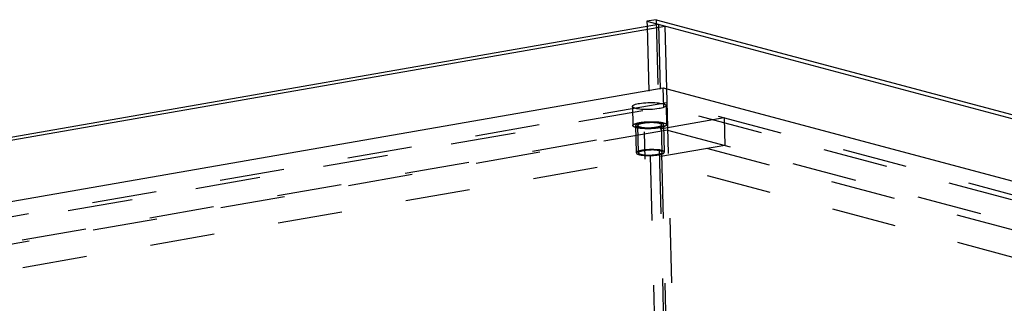
# Model space of a CAD drawing. Units: millimetres. Extents: x 0 to 841, y 0 to 594.
# Drawn here: x 700 to 771, y 201 to 221 of the extents above; entities that cross this region are included whole.
import ezdxf

# ---------------------------------------------------------------- set-up
doc = ezdxf.new("R2010")
doc.units = ezdxf.units.MM
doc.header["$LTSCALE"] = 46.255
doc.linetypes.add('HIDDEN', pattern=[0.2, 0.1, -0.1])
doc.layers.get('0').update_dxf_attribs({"linetype": 'CONTINUOUS'})
for name, color, linetype in [('BOHRUNGEN', 7, 'CONTINUOUS'), ('DEFAULT_2', 8, 'HIDDEN'), ('FLAECHEN', 7, 'CONTINUOUS')]:
    doc.layers.add(name, color=color, linetype=linetype)

msp = doc.modelspace()

# ---------------------------------------------------------------- linework, layer by layer
at = {"color": 7, "linetype": 'CONTINUOUS'}
for p, q in [((593.79481, 189.78002), (746.34932, 216.36944)), ((746.34932, 216.36944), (816.07407, 197.75154))]:
    msp.add_line(p, q, dxfattribs=at)
at = {"layer": 'BOHRUNGEN', "color": 8, "linetype": 'HIDDEN'}
for p, q in [((744.1489, 215.03133), (744.18283, 213.6627)), ((746.54816, 215.09082), (746.5821, 213.72219))]:
    msp.add_line(p, q, dxfattribs=at)
at = {"layer": 'BOHRUNGEN', "color": 7, "linetype": 'CONTINUOUS'}
for points, knots in [([(744.149, 215.03142), (744.1476, 215.0901), (744.36615, 215.19636), (744.52258, 215.22637), (744.64777, 215.24819)], [0, 0, 0, 0, 0.31592784, 1, 1, 1, 1]), ([(744.64777, 215.24819), (744.84887, 215.28324), (745.25917, 215.32097), (745.86122, 215.30947), (746.24776, 215.26052), (746.54632, 215.16351), (746.54806, 215.09072)], [0, 0, 0, 0, 0.3139798, 0.64004663, 0.88800339, 1, 1, 1, 1]), ([(746.04929, 214.87396), (745.84819, 214.83891), (745.43789, 214.80118), (744.83584, 214.81267), (744.44929, 214.86163), (744.15074, 214.95863), (744.149, 215.03142)], [0, 0, 0, 0, 0.3139798, 0.64004663, 0.88800339, 1, 1, 1, 1]), ([(746.54806, 215.09072), (746.54946, 215.03205), (746.33091, 214.92579), (746.17448, 214.89578), (746.04929, 214.87396)], [0, 0, 0, 0, 0.31592784, 1, 1, 1, 1])]:
    msp.add_open_spline(points, degree=3, knots=knots, dxfattribs=at)
at = {"layer": 'BOHRUNGEN', "color": 8, "linetype": 'HIDDEN'}
for points, knots in [([(744.18293, 213.6628), (744.18153, 213.72147), (744.40009, 213.82773), (744.55652, 213.85774), (744.68171, 213.87956)], [0, 0, 0, 0, 0.31592784, 1, 1, 1, 1]), ([(744.68171, 213.87956), (744.88281, 213.91461), (745.29311, 213.95234), (745.89516, 213.94085), (746.2817, 213.89189), (746.58026, 213.79489), (746.582, 213.72209)], [0, 0, 0, 0, 0.3139798, 0.64004663, 0.88800339, 1, 1, 1, 1]), ([(746.582, 213.72209), (746.5834, 213.66342), (746.36484, 213.55716), (746.20842, 213.52715), (746.08322, 213.50533)], [0, 0, 0, 0, 0.31592784, 1, 1, 1, 1]), ([(746.08322, 213.50533), (745.88213, 213.47028), (745.47182, 213.43255), (744.86978, 213.44405), (744.48323, 213.493), (744.18467, 213.59), (744.18293, 213.6628)], [0, 0, 0, 0, 0.3139798, 0.64004663, 0.88800339, 1, 1, 1, 1])]:
    msp.add_open_spline(points, degree=3, knots=knots, dxfattribs=at)
at = {"layer": 'DEFAULT_2', "color": 8, "linetype": 'HIDDEN'}
for p, q in [((746.38326, 215.00081), (746.34932, 216.36944)), ((746.61072, 215.29817), (584.00263, 186.95647)), ((746.61072, 215.29817), (746.6592, 213.34298)), ((826.2634, 194.02931), (746.61072, 215.29817)), ((585.39801, 186.94196), (746.38326, 215.00081)), ((824.86801, 194.04382), (746.38326, 215.00081)), ((750.69846, 214.20666), (588.09038, 185.86496)), ((746.28069, 211.75833), (746.2322, 213.71352)), ((746.43064, 211.76205), (746.38216, 213.71723)), ((750.69846, 214.20666), (750.74694, 212.25147)), ((746.6592, 213.34298), (584.05111, 185.00128)), ((744.43125, 211.71247), (744.38277, 213.66766)), ((744.58121, 211.71619), (744.53273, 213.67137)), ((745.06702, 211.26149), (745.01854, 213.21668)), ((816.49572, 194.13084), (745.01854, 213.21668)), ((746.6592, 213.34298), (826.31188, 192.07413)), ((750.74694, 212.25147), (588.13886, 183.90977)), ((816.54421, 192.17566), (745.06702, 211.26149))]:
    msp.add_line(p, q, dxfattribs=at)
for points, knots in [([(746.19388, 213.83387), (746.18314, 213.83617), (746.16166, 213.84077), (746.13481, 213.84652), (746.11333, 213.85112), (746.09991, 213.85399), (746.08917, 213.85629), (746.08112, 213.85802), (746.07439, 213.85945), (746.06972, 213.86046), (746.06699, 213.86103), (746.06512, 213.86149), (746.06255, 213.86179), (746.05937, 213.86224), (746.0537, 213.863), (746.04565, 213.86411), (746.03596, 213.86543), (746.02306, 213.86719), (746.00692, 213.8694), (745.98757, 213.87204), (745.9682, 213.87469), (745.94885, 213.87733), (745.93269, 213.87953), (745.92145, 213.88109), (745.91492, 213.88194), (745.91031, 213.88269), (745.90461, 213.88304), (745.8974, 213.88364), (745.88459, 213.88464), (745.86639, 213.8861), (745.84451, 213.88784), (745.82264, 213.88958), (745.80077, 213.89131), (745.7789, 213.89306), (745.76065, 213.8945), (745.74793, 213.89553), (745.74058, 213.89608), (745.7353, 213.8966), (745.72912, 213.89671), (745.72119, 213.89699), (745.70716, 213.89743), (745.68719, 213.89808), (745.66321, 213.89885), (745.63123, 213.89988), (745.59925, 213.90089), (745.57129, 213.90183), (745.55528, 213.90228), (745.54335, 213.90285), (745.53112, 213.90254), (745.51491, 213.90244), (745.4865, 213.9021), (745.44595, 213.90171), (745.40538, 213.90127), (745.37698, 213.90101), (745.36076, 213.90078), (745.34857, 213.90084), (745.33651, 213.90004), (745.32038, 213.89927), (745.29218, 213.89778), (745.25187, 213.89573), (745.2116, 213.89364), (745.18335, 213.89222), (745.1673, 213.89134), (745.15501, 213.89089), (745.14366, 213.88962), (745.1282, 213.88822), (745.1013, 213.88563), (745.06278, 213.882), (745.02429, 213.87836), (744.99736, 213.8758), (744.98386, 213.87454), (744.97621, 213.87378), (744.97029, 213.87332), (744.96506, 213.87246), (744.95785, 213.87145), (744.94535, 213.86962), (744.92026, 213.866), (744.89162, 213.86185), (744.86297, 213.8577), (744.84506, 213.85511), (744.83073, 213.85304), (744.81999, 213.85149), (744.81105, 213.85019), (744.80475, 213.84929), (744.80122, 213.84876), (744.79839, 213.8484), (744.79624, 213.84789), (744.79314, 213.84727), (744.78783, 213.84615), (744.78019, 213.84457), (744.77104, 213.84267), (744.75883, 213.84013), (744.74357, 213.83696), (744.72526, 213.83316), (744.70695, 213.82935), (744.69169, 213.82618), (744.67948, 213.82364), (744.67032, 213.82174), (744.66271, 213.82015), (744.65734, 213.81905), (744.65434, 213.81841), (744.65189, 213.81796), (744.6502, 213.81738), (744.64767, 213.81665), (744.64338, 213.81537), (744.63718, 213.81353), (744.62977, 213.81133), (744.61988, 213.8084), (744.60752, 213.80473), (744.59269, 213.80033), (744.57786, 213.79592), (744.56549, 213.79226), (744.55561, 213.78932), (744.54818, 213.78712), (744.54202, 213.78528), (744.53766, 213.784), (744.53525, 213.78326), (744.53321, 213.78273), (744.53205, 213.78211), (744.53019, 213.78131), (744.52708, 213.7799), (744.52256, 213.77788), (744.51717, 213.77547), (744.50998, 213.77225), (744.50099, 213.76822), (744.4902, 213.76339), (744.47941, 213.75856), (744.47042, 213.75453), (744.46322, 213.75131), (744.45782, 213.74889), (744.45335, 213.74688), (744.45016, 213.74547), (744.44843, 213.74466), (744.44688, 213.74407), (744.44628, 213.74341), (744.44515, 213.74255), (744.44332, 213.74104), (744.44063, 213.73889), (744.43743, 213.7363), (744.43316, 213.73286), (744.42782, 213.72855), (744.42141, 213.72338), (744.415, 213.71821), (744.40966, 213.7139), (744.40539, 213.71046), (744.40218, 213.70787), (744.39954, 213.70572), (744.39762, 213.70421), (744.39663, 213.70335), (744.39561, 213.7027), (744.39563, 213.70206), (744.3953, 213.70121), (744.39489, 213.69971), (744.39422, 213.69757), (744.39345, 213.69501), (744.39241, 213.69159), (744.39111, 213.68731), (744.38956, 213.68218), (744.388, 213.67705), (744.3867, 213.67278), (744.38567, 213.66936), (744.38488, 213.6668), (744.38426, 213.66466), (744.38376, 213.66316), (744.38357, 213.66231), (744.38316, 213.66166), (744.38378, 213.66104), (744.38424, 213.66021), (744.38522, 213.65876), (744.38653, 213.65668), (744.38814, 213.65419), (744.39027, 213.65087), (744.39294, 213.64672), (744.39614, 213.64173), (744.39934, 213.63675), (744.40201, 213.6326), (744.40414, 213.62928), (744.40573, 213.62679), (744.40709, 213.62471), (744.40798, 213.62325), (744.40859, 213.62243), (744.40878, 213.62179), (744.40997, 213.62123), (744.4112, 213.62045), (744.41353, 213.61909), (744.41677, 213.61716), (744.4207, 213.61483), (744.42592, 213.61174), (744.43245, 213.60786), (744.44029, 213.60322), (744.44812, 213.59857), (744.45465, 213.5947), (744.45988, 213.5916), (744.46379, 213.58928), (744.46708, 213.58734), (744.46932, 213.58598), (744.4707, 213.58522), (744.47147, 213.58461), (744.47323, 213.58411), (744.47523, 213.5834), (744.4789, 213.58218), (744.48405, 213.58043), (744.49027, 213.57833), (744.49856, 213.57553), (744.50891, 213.57203), (744.52548, 213.56642), (744.54619, 213.55942), (744.56276, 213.55382), (744.57105, 213.55102)], [0, 0, 0, 0, 0.015625, 0.03125, 0.0390625, 0.046875, 0.05078125, 0.0546875, 0.05859375, 0.06054688, 0.06152344, 0.0625, 0.06347656, 0.06445312, 0.06640625, 0.0703125, 0.07421875, 0.078125, 0.0859375, 0.09375, 0.1015625, 0.109375, 0.1171875, 0.12109375, 0.12304688, 0.125, 0.12695312, 0.12890625, 0.1328125, 0.140625, 0.1484375, 0.15625, 0.1640625, 0.171875, 0.1796875, 0.18359375, 0.18554688, 0.1875, 0.18945312, 0.19140625, 0.1953125, 0.203125, 0.2109375, 0.21875, 0.234375, 0.2421875, 0.24609375, 0.25, 0.25390625, 0.2578125, 0.265625, 0.28125, 0.296875, 0.3046875, 0.30859375, 0.3125, 0.31640625, 0.3203125, 0.328125, 0.34375, 0.359375, 0.3671875, 0.37109375, 0.375, 0.37890625, 0.3828125, 0.390625, 0.40625, 0.421875, 0.4296875, 0.43359375, 0.43554688, 0.4375, 0.43945312, 0.44140625, 0.4453125, 0.453125, 0.46875, 0.4765625, 0.484375, 0.48828125, 0.4921875, 0.49609375, 0.49804688, 0.49902344, 0.5, 0.50097656, 0.50195312, 0.50390625, 0.5078125, 0.51171875, 0.515625, 0.5234375, 0.53125, 0.5390625, 0.546875, 0.55078125, 0.5546875, 0.55859375, 0.56054688, 0.56152344, 0.5625, 0.56347656, 0.56445312, 0.56640625, 0.5703125, 0.57421875, 0.578125, 0.5859375, 0.59375, 0.6015625, 0.609375, 0.61328125, 0.6171875, 0.62109375, 0.62304688, 0.62402344, 0.625, 0.62597656, 0.62695312, 0.62890625, 0.6328125, 0.63671875, 0.640625, 0.6484375, 0.65625, 0.6640625, 0.671875, 0.67578125, 0.6796875, 0.68359375, 0.68554688, 0.68652344, 0.6875, 0.68847656, 0.68945312, 0.69140625, 0.6953125, 0.69921875, 0.703125, 0.7109375, 0.71875, 0.7265625, 0.734375, 0.73828125, 0.7421875, 0.74609375, 0.74804688, 0.74902344, 0.75, 0.75097656, 0.75195312, 0.75390625, 0.7578125, 0.76171875, 0.765625, 0.7734375, 0.78125, 0.7890625, 0.796875, 0.80078125, 0.8046875, 0.80859375, 0.81054688, 0.81152344, 0.8125, 0.81347656, 0.81445312, 0.81640625, 0.8203125, 0.82421875, 0.828125, 0.8359375, 0.84375, 0.8515625, 0.859375, 0.86328125, 0.8671875, 0.87109375, 0.87304688, 0.87402344, 0.875, 0.87597656, 0.87695312, 0.87890625, 0.8828125, 0.88671875, 0.890625, 0.8984375, 0.90625, 0.9140625, 0.921875, 0.92578125, 0.9296875, 0.93359375, 0.93554688, 0.93652344, 0.9375, 0.93847656, 0.93945312, 0.94140625, 0.9453125, 0.94921875, 0.953125, 0.9609375, 0.96875, 0.984375, 1, 1, 1, 1]), ([(746.07217, 213.81266), (745.76513, 213.89464), (745.25534, 213.88132), (744.80894, 213.81549), (744.53124, 213.7362), (744.53273, 213.67144)], [0, 0, 0, 0, 0.6033079, 0.87702497, 1, 1, 1, 1]), ([(744.57105, 213.55102), (744.58179, 213.54872), (744.60327, 213.54412), (744.63012, 213.53837), (744.6516, 213.53377), (744.66502, 213.5309), (744.67576, 213.5286), (744.68381, 213.52687), (744.69054, 213.52544), (744.69521, 213.52443), (744.69794, 213.52386), (744.69981, 213.5234), (744.70238, 213.5231), (744.70556, 213.52265), (744.71123, 213.52189), (744.71928, 213.52078), (744.72897, 213.51946), (744.74187, 213.5177), (744.75801, 213.51549), (744.77737, 213.51285), (744.79673, 213.5102), (744.81608, 213.50756), (744.83224, 213.50536), (744.84348, 213.5038), (744.85001, 213.50295), (744.85462, 213.50221), (744.86032, 213.50185), (744.86754, 213.50125), (744.88034, 213.50025), (744.89854, 213.49879), (744.92042, 213.49705), (744.94229, 213.49531), (744.96417, 213.49358), (744.98603, 213.49183), (745.00428, 213.49039), (745.017, 213.48936), (745.02435, 213.48881), (745.02963, 213.48829), (745.03581, 213.48818), (745.04375, 213.4879), (745.05777, 213.48747), (745.07774, 213.48681), (745.10173, 213.48604), (745.1337, 213.48501), (745.16568, 213.484), (745.19365, 213.48306), (745.20965, 213.48261), (745.22158, 213.48204), (745.23381, 213.48235), (745.25002, 213.48245), (745.27843, 213.48279), (745.31899, 213.48318), (745.35955, 213.48362), (745.38795, 213.48388), (745.40417, 213.48411), (745.41637, 213.48405), (745.42843, 213.48485), (745.44455, 213.48562), (745.47275, 213.48711), (745.51306, 213.48916), (745.55333, 213.49125), (745.58158, 213.49267), (745.59763, 213.49355), (745.60992, 213.494), (745.62127, 213.49527), (745.63673, 213.49667), (745.66364, 213.49926), (745.70215, 213.50289), (745.74064, 213.50653), (745.76757, 213.50909), (745.78107, 213.51035), (745.78872, 213.51111), (745.79464, 213.51157), (745.79987, 213.51243), (745.80708, 213.51344), (745.81958, 213.51527), (745.84467, 213.51889), (745.87331, 213.52304), (745.90197, 213.52719), (745.91987, 213.52978), (745.9342, 213.53185), (745.94495, 213.5334), (745.95388, 213.5347), (745.96018, 213.5356), (745.96371, 213.53613), (745.96654, 213.53649), (745.96869, 213.537), (745.97179, 213.53762), (745.9771, 213.53874), (745.98474, 213.54032), (745.99389, 213.54222), (746.0061, 213.54476), (746.02136, 213.54793), (746.03967, 213.55173), (746.05798, 213.55554), (746.07324, 213.55871), (746.08545, 213.56125), (746.09461, 213.56315), (746.10222, 213.56474), (746.10759, 213.56584), (746.11059, 213.56648), (746.11304, 213.56693), (746.11473, 213.56751), (746.11726, 213.56824), (746.12155, 213.56952), (746.12775, 213.57136), (746.13516, 213.57356), (746.14505, 213.57649), (746.15741, 213.58016), (746.17224, 213.58456), (746.18708, 213.58897), (746.19944, 213.59264), (746.20932, 213.59557), (746.21675, 213.59777), (746.22291, 213.59961), (746.22727, 213.60089), (746.22968, 213.60163), (746.23172, 213.60216), (746.23289, 213.60278), (746.23474, 213.60358), (746.23785, 213.60499), (746.24237, 213.60701), (746.24776, 213.60942), (746.25495, 213.61264), (746.26394, 213.61667), (746.27473, 213.6215), (746.28552, 213.62633), (746.29452, 213.63036), (746.30171, 213.63358), (746.30711, 213.636), (746.31158, 213.63801), (746.31477, 213.63942), (746.3165, 213.64023), (746.31805, 213.64082), (746.31865, 213.64148), (746.31979, 213.64234), (746.32161, 213.64385), (746.32431, 213.646), (746.3275, 213.64859), (746.33178, 213.65203), (746.33711, 213.65634), (746.34352, 213.66151), (746.34993, 213.66668), (746.35527, 213.67099), (746.35954, 213.67443), (746.36275, 213.67702), (746.36539, 213.67917), (746.36731, 213.68068), (746.3683, 213.68154), (746.36932, 213.68219), (746.3693, 213.68283), (746.36963, 213.68369), (746.37004, 213.68518), (746.37071, 213.68732), (746.37148, 213.68988), (746.37252, 213.6933), (746.37382, 213.69758), (746.37537, 213.70271), (746.37693, 213.70784), (746.37823, 213.71211), (746.37926, 213.71553), (746.38005, 213.7181), (746.38067, 213.72023), (746.38117, 213.72173), (746.38136, 213.72258), (746.38177, 213.72323), (746.38115, 213.72385), (746.38069, 213.72468), (746.37971, 213.72613), (746.3784, 213.72821), (746.37679, 213.7307), (746.37466, 213.73402), (746.37199, 213.73817), (746.36879, 213.74316), (746.36559, 213.74814), (746.36293, 213.75229), (746.36079, 213.75561), (746.3592, 213.75811), (746.35784, 213.76018), (746.35695, 213.76164), (746.35635, 213.76246), (746.35616, 213.7631), (746.35497, 213.76367), (746.35373, 213.76444), (746.3514, 213.7658), (746.34816, 213.76773), (746.34423, 213.77006), (746.33901, 213.77316), (746.33248, 213.77703), (746.32464, 213.78167), (746.31681, 213.78632), (746.31028, 213.79019), (746.30505, 213.79329), (746.30114, 213.79561), (746.29785, 213.79755), (746.29561, 213.79891), (746.29424, 213.79967), (746.29346, 213.80028), (746.2917, 213.80078), (746.2897, 213.80149), (746.28603, 213.80271), (746.28088, 213.80446), (746.27466, 213.80656), (746.26638, 213.80936), (746.25602, 213.81286), (746.23945, 213.81847), (746.21874, 213.82547), (746.20217, 213.83107), (746.19388, 213.83387)], [0, 0, 0, 0, 0.015625, 0.03125, 0.0390625, 0.046875, 0.05078125, 0.0546875, 0.05859375, 0.06054688, 0.06152344, 0.0625, 0.06347656, 0.06445312, 0.06640625, 0.0703125, 0.07421875, 0.078125, 0.0859375, 0.09375, 0.1015625, 0.109375, 0.1171875, 0.12109375, 0.12304688, 0.125, 0.12695312, 0.12890625, 0.1328125, 0.140625, 0.1484375, 0.15625, 0.1640625, 0.171875, 0.1796875, 0.18359375, 0.18554688, 0.1875, 0.18945312, 0.19140625, 0.1953125, 0.203125, 0.2109375, 0.21875, 0.234375, 0.2421875, 0.24609375, 0.25, 0.25390625, 0.2578125, 0.265625, 0.28125, 0.296875, 0.3046875, 0.30859375, 0.3125, 0.31640625, 0.3203125, 0.328125, 0.34375, 0.359375, 0.3671875, 0.37109375, 0.375, 0.37890625, 0.3828125, 0.390625, 0.40625, 0.421875, 0.4296875, 0.43359375, 0.43554688, 0.4375, 0.43945312, 0.44140625, 0.4453125, 0.453125, 0.46875, 0.4765625, 0.484375, 0.48828125, 0.4921875, 0.49609375, 0.49804688, 0.49902344, 0.5, 0.50097656, 0.50195312, 0.50390625, 0.5078125, 0.51171875, 0.515625, 0.5234375, 0.53125, 0.5390625, 0.546875, 0.55078125, 0.5546875, 0.55859375, 0.56054688, 0.56152344, 0.5625, 0.56347656, 0.56445312, 0.56640625, 0.5703125, 0.57421875, 0.578125, 0.5859375, 0.59375, 0.6015625, 0.609375, 0.61328125, 0.6171875, 0.62109375, 0.62304688, 0.62402344, 0.625, 0.62597656, 0.62695312, 0.62890625, 0.6328125, 0.63671875, 0.640625, 0.6484375, 0.65625, 0.6640625, 0.671875, 0.67578125, 0.6796875, 0.68359375, 0.68554688, 0.68652344, 0.6875, 0.68847656, 0.68945312, 0.69140625, 0.6953125, 0.69921875, 0.703125, 0.7109375, 0.71875, 0.7265625, 0.734375, 0.73828125, 0.7421875, 0.74609375, 0.74804688, 0.74902344, 0.75, 0.75097656, 0.75195312, 0.75390625, 0.7578125, 0.76171875, 0.765625, 0.7734375, 0.78125, 0.7890625, 0.796875, 0.80078125, 0.8046875, 0.80859375, 0.81054688, 0.81152344, 0.8125, 0.81347656, 0.81445312, 0.81640625, 0.8203125, 0.82421875, 0.828125, 0.8359375, 0.84375, 0.8515625, 0.859375, 0.86328125, 0.8671875, 0.87109375, 0.87304688, 0.87402344, 0.875, 0.87597656, 0.87695312, 0.87890625, 0.8828125, 0.88671875, 0.890625, 0.8984375, 0.90625, 0.9140625, 0.921875, 0.92578125, 0.9296875, 0.93359375, 0.93554688, 0.93652344, 0.9375, 0.93847656, 0.93945312, 0.94140625, 0.9453125, 0.94921875, 0.953125, 0.9609375, 0.96875, 0.984375, 1, 1, 1, 1]), ([(744.69276, 213.57223), (744.9998, 213.49025), (745.50959, 213.50358), (745.95599, 213.5694), (746.23369, 213.64869), (746.2322, 213.71345)], [0, 0, 0, 0, 0.6033079, 0.87702497, 1, 1, 1, 1]), ([(746.2322, 213.71345), (746.23198, 213.72318), (746.19996, 213.78491), (746.12555, 213.7984), (746.07217, 213.81266)], [0, 0, 0, 0, 0.14975493, 1, 1, 1, 1]), ([(744.53273, 213.67144), (744.53296, 213.66171), (744.56497, 213.59998), (744.63938, 213.58649), (744.69276, 213.57223)], [0, 0, 0, 0, 0.14975493, 1, 1, 1, 1]), ([(746.24237, 211.87869), (746.23163, 211.88099), (746.21015, 211.88559), (746.1833, 211.89134), (746.16182, 211.89593), (746.14839, 211.89881), (746.13765, 211.90111), (746.1296, 211.90283), (746.12287, 211.90427), (746.1182, 211.90528), (746.11547, 211.90584), (746.1136, 211.90631), (746.11104, 211.9066), (746.10786, 211.90706), (746.10218, 211.90782), (746.09413, 211.90893), (746.08445, 211.91025), (746.07154, 211.91201), (746.05541, 211.91422), (746.03605, 211.91686), (746.01669, 211.9195), (745.99734, 211.92215), (745.98118, 211.92435), (745.96993, 211.9259), (745.9634, 211.92676), (745.95879, 211.9275), (745.95309, 211.92786), (745.94588, 211.92846), (745.93307, 211.92946), (745.91487, 211.93092), (745.89299, 211.93265), (745.87112, 211.93439), (745.84925, 211.93613), (745.82738, 211.93787), (745.80913, 211.93931), (745.79642, 211.94035), (745.78906, 211.9409), (745.78379, 211.94142), (745.7776, 211.94152), (745.76967, 211.94181), (745.75564, 211.94224), (745.73568, 211.9429), (745.71169, 211.94366), (745.67972, 211.9447), (745.64773, 211.94571), (745.61977, 211.94665), (745.60376, 211.9471), (745.59183, 211.94767), (745.5796, 211.94736), (745.56339, 211.94725), (745.53499, 211.94692), (745.49443, 211.94653), (745.45386, 211.94608), (745.42546, 211.94583), (745.40925, 211.9456), (745.39705, 211.94566), (745.38499, 211.94485), (745.36886, 211.94408), (745.34066, 211.9426), (745.30035, 211.94055), (745.26008, 211.93845), (745.23183, 211.93704), (745.21578, 211.93615), (745.20349, 211.9357), (745.19214, 211.93444), (745.17668, 211.93304), (745.14978, 211.93045), (745.11127, 211.92682), (745.07277, 211.92318), (745.04584, 211.92062), (745.03234, 211.91936), (745.02469, 211.9186), (745.01877, 211.91814), (745.01355, 211.91728), (745.00634, 211.91627), (744.99383, 211.91444), (744.96874, 211.91082), (744.9401, 211.90667), (744.91145, 211.90252), (744.89354, 211.89993), (744.87922, 211.89786), (744.86847, 211.8963), (744.85953, 211.895), (744.85323, 211.8941), (744.8497, 211.89357), (744.84687, 211.89322), (744.84472, 211.89271), (744.84163, 211.89209), (744.83631, 211.89097), (744.82867, 211.88939), (744.81952, 211.88749), (744.80731, 211.88495), (744.79205, 211.88178), (744.77374, 211.87797), (744.75543, 211.87417), (744.74017, 211.871), (744.72797, 211.86846), (744.71881, 211.86656), (744.71119, 211.86497), (744.70582, 211.86387), (744.70282, 211.86322), (744.70038, 211.86277), (744.69868, 211.8622), (744.69616, 211.86147), (744.69186, 211.86018), (744.68566, 211.85835), (744.67825, 211.85615), (744.66836, 211.85321), (744.656, 211.84955), (744.64117, 211.84514), (744.62634, 211.84074), (744.61398, 211.83707), (744.60409, 211.83414), (744.59667, 211.83194), (744.59051, 211.8301), (744.58614, 211.82882), (744.58373, 211.82808), (744.58169, 211.82755), (744.58053, 211.82693), (744.57867, 211.82613), (744.57556, 211.82471), (744.57104, 211.8227), (744.56566, 211.82029), (744.55846, 211.81706), (744.54947, 211.81304), (744.53868, 211.80821), (744.52789, 211.80337), (744.5189, 211.79935), (744.51171, 211.79612), (744.5063, 211.79371), (744.50183, 211.79169), (744.49864, 211.79029), (744.49691, 211.78948), (744.49536, 211.78889), (744.49476, 211.78823), (744.49363, 211.78737), (744.4918, 211.78586), (744.48911, 211.78371), (744.48591, 211.78112), (744.48164, 211.77768), (744.4763, 211.77337), (744.46989, 211.7682), (744.46349, 211.76303), (744.45814, 211.75872), (744.45388, 211.75527), (744.45066, 211.75269), (744.44802, 211.75053), (744.44611, 211.74903), (744.44511, 211.74817), (744.44409, 211.74752), (744.44412, 211.74688), (744.44378, 211.74602), (744.44337, 211.74453), (744.4427, 211.74239), (744.44193, 211.73982), (744.44089, 211.73641), (744.4396, 211.73213), (744.43804, 211.727), (744.43648, 211.72187), (744.43519, 211.7176), (744.43415, 211.71418), (744.43337, 211.71161), (744.43274, 211.70948), (744.43224, 211.70798), (744.43205, 211.70713), (744.43164, 211.70648), (744.43226, 211.70586), (744.43272, 211.70503), (744.4337, 211.70358), (744.43501, 211.7015), (744.43662, 211.69901), (744.43875, 211.69569), (744.44142, 211.69153), (744.44462, 211.68655), (744.44782, 211.68157), (744.45049, 211.67742), (744.45262, 211.67409), (744.45422, 211.6716), (744.45557, 211.66953), (744.45647, 211.66807), (744.45707, 211.66725), (744.45726, 211.66661), (744.45845, 211.66604), (744.45968, 211.66526), (744.46201, 211.66391), (744.46525, 211.66197), (744.46918, 211.65965), (744.4744, 211.65655), (744.48093, 211.65268), (744.48877, 211.64803), (744.49661, 211.64339), (744.50313, 211.63952), (744.50836, 211.63642), (744.51227, 211.63409), (744.51556, 211.63216), (744.5178, 211.6308), (744.51918, 211.63003), (744.51995, 211.62943), (744.52171, 211.62893), (744.52371, 211.62822), (744.52738, 211.627), (744.53253, 211.62525), (744.53876, 211.62315), (744.54704, 211.62034), (744.5574, 211.61684), (744.57396, 211.61124), (744.59468, 211.60424), (744.61125, 211.59864), (744.61953, 211.59584)], [0, 0, 0, 0, 0.015625, 0.03125, 0.0390625, 0.046875, 0.05078125, 0.0546875, 0.05859375, 0.06054688, 0.06152344, 0.0625, 0.06347656, 0.06445312, 0.06640625, 0.0703125, 0.07421875, 0.078125, 0.0859375, 0.09375, 0.1015625, 0.109375, 0.1171875, 0.12109375, 0.12304688, 0.125, 0.12695312, 0.12890625, 0.1328125, 0.140625, 0.1484375, 0.15625, 0.1640625, 0.171875, 0.1796875, 0.18359375, 0.18554688, 0.1875, 0.18945312, 0.19140625, 0.1953125, 0.203125, 0.2109375, 0.21875, 0.234375, 0.2421875, 0.24609375, 0.25, 0.25390625, 0.2578125, 0.265625, 0.28125, 0.296875, 0.3046875, 0.30859375, 0.3125, 0.31640625, 0.3203125, 0.328125, 0.34375, 0.359375, 0.3671875, 0.37109375, 0.375, 0.37890625, 0.3828125, 0.390625, 0.40625, 0.421875, 0.4296875, 0.43359375, 0.43554688, 0.4375, 0.43945312, 0.44140625, 0.4453125, 0.453125, 0.46875, 0.4765625, 0.484375, 0.48828125, 0.4921875, 0.49609375, 0.49804688, 0.49902344, 0.5, 0.50097656, 0.50195312, 0.50390625, 0.5078125, 0.51171875, 0.515625, 0.5234375, 0.53125, 0.5390625, 0.546875, 0.55078125, 0.5546875, 0.55859375, 0.56054688, 0.56152344, 0.5625, 0.56347656, 0.56445312, 0.56640625, 0.5703125, 0.57421875, 0.578125, 0.5859375, 0.59375, 0.6015625, 0.609375, 0.61328125, 0.6171875, 0.62109375, 0.62304688, 0.62402344, 0.625, 0.62597656, 0.62695312, 0.62890625, 0.6328125, 0.63671875, 0.640625, 0.6484375, 0.65625, 0.6640625, 0.671875, 0.67578125, 0.6796875, 0.68359375, 0.68554688, 0.68652344, 0.6875, 0.68847656, 0.68945312, 0.69140625, 0.6953125, 0.69921875, 0.703125, 0.7109375, 0.71875, 0.7265625, 0.734375, 0.73828125, 0.7421875, 0.74609375, 0.74804688, 0.74902344, 0.75, 0.75097656, 0.75195312, 0.75390625, 0.7578125, 0.76171875, 0.765625, 0.7734375, 0.78125, 0.7890625, 0.796875, 0.80078125, 0.8046875, 0.80859375, 0.81054688, 0.81152344, 0.8125, 0.81347656, 0.81445312, 0.81640625, 0.8203125, 0.82421875, 0.828125, 0.8359375, 0.84375, 0.8515625, 0.859375, 0.86328125, 0.8671875, 0.87109375, 0.87304688, 0.87402344, 0.875, 0.87597656, 0.87695312, 0.87890625, 0.8828125, 0.88671875, 0.890625, 0.8984375, 0.90625, 0.9140625, 0.921875, 0.92578125, 0.9296875, 0.93359375, 0.93554688, 0.93652344, 0.9375, 0.93847656, 0.93945312, 0.94140625, 0.9453125, 0.94921875, 0.953125, 0.9609375, 0.96875, 0.984375, 1, 1, 1, 1]), ([(746.12065, 211.85747), (745.81361, 211.93946), (745.30382, 211.92613), (744.85743, 211.86031), (744.57972, 211.78102), (744.58121, 211.71626)], [0, 0, 0, 0, 0.6033079, 0.87702497, 1, 1, 1, 1]), ([(744.58121, 211.71626), (744.58144, 211.70653), (744.61345, 211.64479), (744.68786, 211.6313), (744.74124, 211.61705)], [0, 0, 0, 0, 0.14975493, 1, 1, 1, 1]), ([(744.61953, 211.59584), (744.63027, 211.59354), (744.65175, 211.58894), (744.6786, 211.58319), (744.70008, 211.57859), (744.7135, 211.57572), (744.72425, 211.57342), (744.7323, 211.57169), (744.73902, 211.57026), (744.74369, 211.56925), (744.74643, 211.56868), (744.74829, 211.56821), (744.75086, 211.56792), (744.75404, 211.56747), (744.75971, 211.5667), (744.76776, 211.5656), (744.77745, 211.56428), (744.79035, 211.56251), (744.80649, 211.56031), (744.82585, 211.55767), (744.84521, 211.55502), (744.86456, 211.55237), (744.88072, 211.55018), (744.89197, 211.54862), (744.89849, 211.54777), (744.90311, 211.54702), (744.9088, 211.54667), (744.91602, 211.54606), (744.92882, 211.54507), (744.94702, 211.54361), (744.9689, 211.54187), (744.99077, 211.54013), (745.01265, 211.53839), (745.03451, 211.53665), (745.05276, 211.53521), (745.06548, 211.53418), (745.07283, 211.53363), (745.07811, 211.53311), (745.0843, 211.533), (745.09223, 211.53272), (745.10626, 211.53228), (745.12622, 211.53163), (745.15021, 211.53086), (745.18218, 211.52983), (745.21416, 211.52882), (745.24213, 211.52788), (745.25814, 211.52742), (745.27006, 211.52685), (745.2823, 211.52716), (745.2985, 211.52727), (745.32691, 211.5276), (745.36747, 211.528), (745.40803, 211.52844), (745.43643, 211.5287), (745.45265, 211.52892), (745.46485, 211.52887), (745.47691, 211.52967), (745.49304, 211.53044), (745.52124, 211.53193), (745.56154, 211.53397), (745.60181, 211.53607), (745.63006, 211.53749), (745.64612, 211.53837), (745.6584, 211.53882), (745.66975, 211.54009), (745.68521, 211.54149), (745.71212, 211.54408), (745.75063, 211.5477), (745.78913, 211.55135), (745.81605, 211.55391), (745.82955, 211.55517), (745.8372, 211.55593), (745.84312, 211.55639), (745.84835, 211.55725), (745.85556, 211.55826), (745.86807, 211.56009), (745.89316, 211.56371), (745.9218, 211.56786), (745.95045, 211.572), (745.96835, 211.57459), (745.98268, 211.57667), (745.99343, 211.57822), (746.00236, 211.57952), (746.00866, 211.58042), (746.0122, 211.58095), (746.01503, 211.58131), (746.01717, 211.58181), (746.02027, 211.58244), (746.02558, 211.58355), (746.03323, 211.58514), (746.04238, 211.58704), (746.05458, 211.58958), (746.06984, 211.59275), (746.08815, 211.59655), (746.10646, 211.60036), (746.12172, 211.60353), (746.13393, 211.60606), (746.14309, 211.60797), (746.1507, 211.60955), (746.15607, 211.61066), (746.15907, 211.6113), (746.16152, 211.61175), (746.16322, 211.61233), (746.16574, 211.61305), (746.17003, 211.61434), (746.17623, 211.61617), (746.18364, 211.61838), (746.19353, 211.62131), (746.20589, 211.62498), (746.22073, 211.62938), (746.23556, 211.63378), (746.24792, 211.63745), (746.25781, 211.64039), (746.26523, 211.64259), (746.27139, 211.64442), (746.27575, 211.64571), (746.27816, 211.64645), (746.2802, 211.64698), (746.28137, 211.6476), (746.28323, 211.6484), (746.28633, 211.64981), (746.29085, 211.65182), (746.29624, 211.65424), (746.30344, 211.65746), (746.31243, 211.66149), (746.32322, 211.66632), (746.33401, 211.67115), (746.343, 211.67518), (746.35019, 211.6784), (746.35559, 211.68082), (746.36006, 211.68283), (746.36325, 211.68424), (746.36499, 211.68505), (746.36653, 211.68564), (746.36713, 211.6863), (746.36827, 211.68716), (746.3701, 211.68867), (746.37279, 211.69082), (746.37598, 211.6934), (746.38026, 211.69685), (746.3856, 211.70116), (746.392, 211.70633), (746.39841, 211.7115), (746.40375, 211.71581), (746.40802, 211.71925), (746.41123, 211.72184), (746.41388, 211.72399), (746.41579, 211.7255), (746.41678, 211.72636), (746.41781, 211.72701), (746.41778, 211.72765), (746.41811, 211.7285), (746.41852, 211.73), (746.41919, 211.73214), (746.41996, 211.7347), (746.421, 211.73812), (746.4223, 211.74239), (746.42386, 211.74752), (746.42541, 211.75265), (746.42671, 211.75693), (746.42774, 211.76035), (746.42853, 211.76291), (746.42915, 211.76505), (746.42965, 211.76655), (746.42984, 211.7674), (746.43025, 211.76805), (746.42963, 211.76866), (746.42917, 211.7695), (746.42819, 211.77095), (746.42688, 211.77303), (746.42528, 211.77552), (746.42314, 211.77884), (746.42048, 211.78299), (746.41728, 211.78797), (746.41407, 211.79296), (746.41141, 211.79711), (746.40927, 211.80043), (746.40768, 211.80292), (746.40632, 211.805), (746.40543, 211.80645), (746.40483, 211.80728), (746.40464, 211.80792), (746.40345, 211.80848), (746.40221, 211.80926), (746.39988, 211.81061), (746.39664, 211.81255), (746.39272, 211.81487), (746.38749, 211.81797), (746.38096, 211.82184), (746.37313, 211.82649), (746.36529, 211.83114), (746.35876, 211.83501), (746.35353, 211.83811), (746.34962, 211.84043), (746.34634, 211.84237), (746.34409, 211.84372), (746.34272, 211.84449), (746.34195, 211.84509), (746.34019, 211.8456), (746.33818, 211.84631), (746.33451, 211.84753), (746.32936, 211.84928), (746.32314, 211.85138), (746.31486, 211.85418), (746.3045, 211.85768), (746.28793, 211.86328), (746.26722, 211.87029), (746.25065, 211.87589), (746.24237, 211.87869)], [0, 0, 0, 0, 0.015625, 0.03125, 0.0390625, 0.046875, 0.05078125, 0.0546875, 0.05859375, 0.06054688, 0.06152344, 0.0625, 0.06347656, 0.06445312, 0.06640625, 0.0703125, 0.07421875, 0.078125, 0.0859375, 0.09375, 0.1015625, 0.109375, 0.1171875, 0.12109375, 0.12304688, 0.125, 0.12695312, 0.12890625, 0.1328125, 0.140625, 0.1484375, 0.15625, 0.1640625, 0.171875, 0.1796875, 0.18359375, 0.18554688, 0.1875, 0.18945312, 0.19140625, 0.1953125, 0.203125, 0.2109375, 0.21875, 0.234375, 0.2421875, 0.24609375, 0.25, 0.25390625, 0.2578125, 0.265625, 0.28125, 0.296875, 0.3046875, 0.30859375, 0.3125, 0.31640625, 0.3203125, 0.328125, 0.34375, 0.359375, 0.3671875, 0.37109375, 0.375, 0.37890625, 0.3828125, 0.390625, 0.40625, 0.421875, 0.4296875, 0.43359375, 0.43554688, 0.4375, 0.43945312, 0.44140625, 0.4453125, 0.453125, 0.46875, 0.4765625, 0.484375, 0.48828125, 0.4921875, 0.49609375, 0.49804688, 0.49902344, 0.5, 0.50097656, 0.50195312, 0.50390625, 0.5078125, 0.51171875, 0.515625, 0.5234375, 0.53125, 0.5390625, 0.546875, 0.55078125, 0.5546875, 0.55859375, 0.56054688, 0.56152344, 0.5625, 0.56347656, 0.56445312, 0.56640625, 0.5703125, 0.57421875, 0.578125, 0.5859375, 0.59375, 0.6015625, 0.609375, 0.61328125, 0.6171875, 0.62109375, 0.62304688, 0.62402344, 0.625, 0.62597656, 0.62695312, 0.62890625, 0.6328125, 0.63671875, 0.640625, 0.6484375, 0.65625, 0.6640625, 0.671875, 0.67578125, 0.6796875, 0.68359375, 0.68554688, 0.68652344, 0.6875, 0.68847656, 0.68945312, 0.69140625, 0.6953125, 0.69921875, 0.703125, 0.7109375, 0.71875, 0.7265625, 0.734375, 0.73828125, 0.7421875, 0.74609375, 0.74804688, 0.74902344, 0.75, 0.75097656, 0.75195312, 0.75390625, 0.7578125, 0.76171875, 0.765625, 0.7734375, 0.78125, 0.7890625, 0.796875, 0.80078125, 0.8046875, 0.80859375, 0.81054688, 0.81152344, 0.8125, 0.81347656, 0.81445312, 0.81640625, 0.8203125, 0.82421875, 0.828125, 0.8359375, 0.84375, 0.8515625, 0.859375, 0.86328125, 0.8671875, 0.87109375, 0.87304688, 0.87402344, 0.875, 0.87597656, 0.87695312, 0.87890625, 0.8828125, 0.88671875, 0.890625, 0.8984375, 0.90625, 0.9140625, 0.921875, 0.92578125, 0.9296875, 0.93359375, 0.93554688, 0.93652344, 0.9375, 0.93847656, 0.93945312, 0.94140625, 0.9453125, 0.94921875, 0.953125, 0.9609375, 0.96875, 0.984375, 1, 1, 1, 1]), ([(744.74124, 211.61705), (745.04828, 211.53507), (745.55807, 211.54839), (746.00447, 211.61421), (746.28217, 211.69351), (746.28068, 211.75827)], [0, 0, 0, 0, 0.6033079, 0.87702497, 1, 1, 1, 1]), ([(746.28068, 211.75827), (746.28046, 211.768), (746.24844, 211.82973), (746.17403, 211.84322), (746.12065, 211.85747)], [0, 0, 0, 0, 0.14975493, 1, 1, 1, 1])]:
    msp.add_open_spline(points, degree=3, knots=knots, dxfattribs=at)
at = {"layer": 'FLAECHEN', "color": 3, "linetype": 'CONTINUOUS'}
for p, q in [((583.39971, 192.55572), (746.00779, 220.89742)), ((745.83938, 221.22886), (828.0615, 199.27392))]:
    msp.add_line(p, q, dxfattribs=at)
at = {"layer": 'FLAECHEN', "color": 7, "linetype": 'CONTINUOUS'}
for p, q in [((583.86688, 192.43098), (746.47497, 220.77268)), ((745.83938, 221.22886), (745.19025, 221.11572)), ((745.19025, 221.11572), (745.19915, 220.75648)), ((745.19025, 221.11572), (827.41237, 199.16078)), ((746.47497, 220.77268), (746.58572, 216.30632))]:
    msp.add_line(p, q, dxfattribs=at)
at = {"layer": 'FLAECHEN', "color": 8, "linetype": 'HIDDEN'}
for p, q in [((745.19915, 220.75648), (747.95856, 109.4748)), ((745.83938, 221.22886), (748.6077, 109.58794)), ((746.00779, 220.89742), (747.99125, 140.90861)), ((746.58572, 216.30632), (748.45842, 140.78387))]:
    msp.add_line(p, q, dxfattribs=at)

doc.saveas('drawing.dxf')
